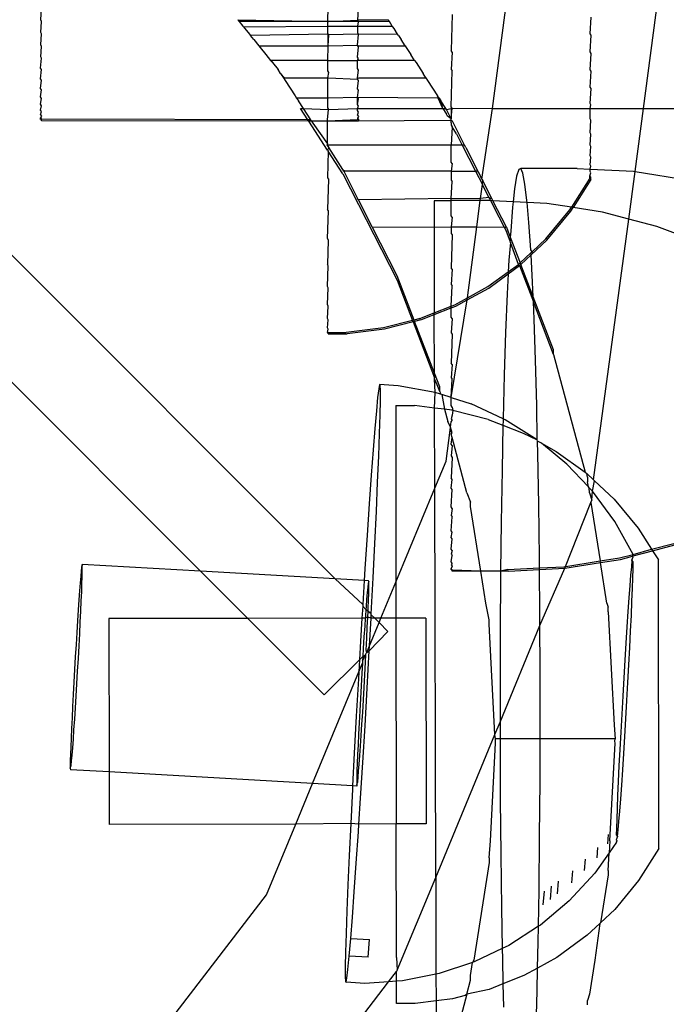
# Model space of a CAD drawing. Units: millimetres. Extents: x -6302 to 6754, y -5874 to 6205.
# Drawn here: x -2164 to -2143, y -624 to -591 of the extents above; entities that cross this region are included whole.
import ezdxf

# ---------------------------------------------------------------- set-up
doc = ezdxf.new("R2010")
doc.units = ezdxf.units.MM

msp = doc.modelspace()

# ---------------------------------------------------------------- linework, layer by layer
for p, q in [((-2177.469, -590.421), (-2158.268, -609.623)), ((-2153.77, -609.879), (-2173.227, -590.421)), ((-2148.522, -594.183), (-2148.027, -590.421)), ((-2143.479, -594.183), (-2142.984, -590.421)), ((-2154.021, -591.221), (-2153.99, -590.474)), ((-2163.603, -591.228), (-2163.573, -590.853)), ((-2153.021, -591.242), (-2152.991, -590.867)), ((-2149.87, -591.048), (-2149.899, -592.253)), ((-2163.573, -591.276), (-2163.603, -591.228)), ((-2163.603, -591.649), (-2163.573, -591.276)), ((-2157.026, -591.221), (-2156.978, -591.28)), ((-2157.026, -591.221), (-2154.021, -591.28)), ((-2156.978, -591.28), (-2156.86, -591.432)), ((-2154.021, -591.28), (-2156.978, -591.28)), ((-2156.86, -591.432), (-2156.835, -591.457)), ((-2156.835, -591.457), (-2154.021, -591.432)), ((-2156.835, -591.457), (-2156.786, -591.517)), ((-2154.021, -591.28), (-2154.021, -591.221)), ((-2154.021, -591.432), (-2154.021, -591.28)), ((-2154.021, -591.28), (-2153.991, -591.28)), ((-2154.021, -591.679), (-2154.021, -591.432)), ((-2154.021, -591.432), (-2153.021, -591.432)), ((-2153.991, -591.28), (-2153.021, -591.242)), ((-2153.021, -591.28), (-2153.991, -591.28)), ((-2153.021, -591.242), (-2152.991, -591.221)), ((-2152.991, -591.29), (-2153.021, -591.242)), ((-2152.991, -591.29), (-2153.021, -591.28)), ((-2153.021, -591.432), (-2152.991, -591.29)), ((-2153.021, -591.663), (-2153.021, -591.432)), ((-2153.021, -591.432), (-2151.866, -591.432)), ((-2152.991, -591.221), (-2151.999, -591.221)), ((-2151.961, -591.28), (-2152.991, -591.29)), ((-2151.961, -591.28), (-2151.999, -591.221)), ((-2151.866, -591.432), (-2151.961, -591.28)), ((-2151.846, -591.457), (-2151.866, -591.432)), ((-2151.807, -591.517), (-2151.846, -591.457)), ((-2145.258, -591.691), (-2145.228, -591.134)), ((-2163.604, -592.063), (-2163.574, -591.697)), ((-2163.574, -591.697), (-2163.603, -591.649)), ((-2156.786, -591.517), (-2156.637, -591.708)), ((-2156.637, -591.708), (-2156.599, -591.748)), ((-2154.021, -591.708), (-2156.599, -591.748)), ((-2156.49, -591.882), (-2156.599, -591.748)), ((-2154.021, -591.708), (-2154.022, -592.093)), ((-2153.992, -591.727), (-2154.022, -592.093)), ((-2153.992, -591.727), (-2154.021, -591.679)), ((-2154.021, -591.679), (-2154.021, -591.708)), ((-2153.992, -591.727), (-2154.021, -591.708)), ((-2153.021, -591.708), (-2153.992, -591.727)), ((-2153.022, -592.076), (-2152.992, -591.711)), ((-2152.992, -591.711), (-2153.021, -591.663)), ((-2152.992, -591.711), (-2153.021, -591.708)), ((-2151.687, -591.708), (-2152.992, -591.711)), ((-2151.687, -591.708), (-2151.807, -591.517)), ((-2151.658, -591.748), (-2151.687, -591.708)), ((-2151.658, -591.748), (-2151.57, -591.882)), ((-2145.259, -592.296), (-2145.229, -591.739)), ((-2145.229, -591.739), (-2145.258, -591.691)), ((-2163.574, -592.111), (-2163.604, -592.063)), ((-2163.604, -592.462), (-2163.574, -592.111)), ((-2156.49, -591.882), (-2156.325, -592.093)), ((-2156.325, -592.093), (-2156.275, -592.148)), ((-2156.325, -592.093), (-2154.022, -592.093)), ((-2154.022, -592.093), (-2154.023, -592.581)), ((-2154.022, -592.093), (-2153.992, -592.093)), ((-2153.992, -592.093), (-2153.022, -592.076)), ((-2152.992, -592.124), (-2153.022, -592.076)), ((-2153.022, -592.076), (-2152.992, -592.093)), ((-2152.992, -592.093), (-2151.438, -592.093)), ((-2151.438, -592.093), (-2151.57, -591.882)), ((-2151.438, -592.093), (-2151.398, -592.148)), ((-2156.275, -592.148), (-2156.084, -592.384)), ((-2156.084, -592.384), (-2155.929, -592.581)), ((-2153.022, -592.475), (-2152.992, -592.124)), ((-2151.398, -592.148), (-2151.245, -592.384)), ((-2151.121, -592.581), (-2151.245, -592.384)), ((-2149.869, -592.301), (-2149.899, -592.253)), ((-2149.869, -592.301), (-2149.899, -592.88)), ((-2145.26, -592.891), (-2145.23, -592.344)), ((-2145.23, -592.344), (-2145.259, -592.296)), ((-2163.605, -592.84), (-2163.575, -592.509)), ((-2163.575, -592.509), (-2163.604, -592.462)), ((-2155.892, -592.581), (-2155.929, -592.581)), ((-2155.929, -592.581), (-2155.868, -592.65)), ((-2154.023, -592.581), (-2155.892, -592.581)), ((-2155.868, -592.65), (-2155.892, -592.581)), ((-2155.868, -592.65), (-2155.679, -592.884)), ((-2154.023, -592.581), (-2154.023, -592.933)), ((-2154.023, -592.581), (-2153.023, -592.581)), ((-2153.023, -592.581), (-2152.993, -592.523)), ((-2153.023, -592.854), (-2153.023, -592.581)), ((-2151.121, -592.581), (-2153.023, -592.581)), ((-2152.993, -592.523), (-2153.022, -592.475)), ((-2151.121, -592.581), (-2151.072, -592.65)), ((-2151.072, -592.65), (-2150.837, -593.013)), ((-2163.575, -592.888), (-2163.605, -592.84)), ((-2163.605, -593.192), (-2163.575, -592.888)), ((-2155.595, -593.013), (-2155.679, -592.884)), ((-2155.464, -593.166), (-2155.595, -593.013)), ((-2155.595, -593.013), (-2155.501, -593.166)), ((-2154.023, -592.933), (-2153.994, -592.981)), ((-2153.994, -592.981), (-2154.023, -593.166)), ((-2152.993, -592.902), (-2153.023, -592.854)), ((-2153.023, -593.166), (-2152.993, -592.902)), ((-2150.743, -593.166), (-2150.837, -593.013)), ((-2149.899, -592.88), (-2149.87, -592.928)), ((-2149.899, -594.126), (-2149.87, -592.928)), ((-2145.261, -593.468), (-2145.23, -592.939)), ((-2145.23, -592.939), (-2145.26, -592.891)), ((-2163.606, -593.513), (-2163.576, -593.24)), ((-2163.576, -593.24), (-2163.605, -593.192)), ((-2155.501, -593.166), (-2155.464, -593.166)), ((-2155.501, -593.166), (-2155.443, -593.247)), ((-2155.464, -593.166), (-2154.023, -593.166)), ((-2155.443, -593.247), (-2155.111, -593.758)), ((-2154.023, -593.166), (-2154.024, -593.838)), ((-2154.023, -593.166), (-2153.994, -593.166)), ((-2153.994, -593.166), (-2153.023, -593.206)), ((-2153.024, -593.527), (-2152.994, -593.254)), ((-2153.023, -593.206), (-2153.023, -593.166)), ((-2153.023, -593.206), (-2152.994, -593.166)), ((-2152.994, -593.254), (-2153.023, -593.206)), ((-2152.994, -593.166), (-2150.743, -593.166)), ((-2150.743, -593.166), (-2150.686, -593.247)), ((-2150.686, -593.247), (-2150.354, -593.758)), ((-2163.576, -593.561), (-2163.606, -593.513)), ((-2163.606, -593.798), (-2163.576, -593.561)), ((-2152.994, -593.575), (-2153.024, -593.527)), ((-2153.024, -593.812), (-2152.994, -593.575)), ((-2145.231, -593.516), (-2145.261, -593.468)), ((-2145.261, -594.016), (-2145.231, -593.516)), ((-2163.576, -593.846), (-2163.606, -593.798)), ((-2163.606, -594.042), (-2163.576, -593.846)), ((-2163.577, -594.09), (-2163.606, -594.042)), ((-2155.111, -593.758), (-2155.068, -593.838)), ((-2154.024, -593.838), (-2155.068, -593.838)), ((-2155.068, -593.838), (-2155.001, -593.927)), ((-2154.835, -594.183), (-2155.001, -593.927)), ((-2154.024, -593.838), (-2154.025, -594.166)), ((-2153.995, -593.838), (-2154.024, -593.838)), ((-2153.024, -593.812), (-2153.995, -593.838)), ((-2152.995, -593.86), (-2153.024, -593.812)), ((-2150.339, -593.838), (-2153.024, -593.812)), ((-2153.024, -594.056), (-2153.024, -593.812)), ((-2153.024, -594.056), (-2152.995, -593.86)), ((-2152.995, -594.104), (-2153.024, -594.056)), ((-2150.302, -593.838), (-2150.354, -593.758)), ((-2150.302, -593.838), (-2150.339, -593.838)), ((-2150.176, -594.183), (-2150.339, -593.838)), ((-2150.302, -593.838), (-2150.245, -593.927)), ((-2150.079, -594.183), (-2150.245, -593.927)), ((-2150.176, -594.183), (-2150.245, -593.927)), ((-2145.262, -594.183), (-2145.232, -594.064)), ((-2145.232, -594.064), (-2145.261, -594.016)), ((-2163.607, -594.242), (-2163.577, -594.09)), ((-2163.577, -594.29), (-2163.607, -594.242)), ((-2163.607, -594.392), (-2163.577, -594.29)), ((-2163.607, -594.392), (-2163.577, -594.44)), ((-2154.933, -594.183), (-2154.835, -594.183)), ((-2154.688, -594.56), (-2154.933, -594.183)), ((-2154.835, -594.183), (-2153.995, -594.214)), ((-2154.59, -594.56), (-2154.835, -594.183)), ((-2154.025, -594.166), (-2153.995, -594.214)), ((-2154.025, -594.561), (-2153.995, -594.214)), ((-2153.995, -594.214), (-2153.025, -594.183)), ((-2153.025, -594.183), (-2152.995, -594.104)), ((-2153.025, -594.256), (-2153.025, -594.183)), ((-2153.025, -594.183), (-2150.176, -594.183)), ((-2152.995, -594.304), (-2153.025, -594.256)), ((-2153.025, -594.408), (-2152.995, -594.304)), ((-2153.025, -594.408), (-2152.996, -594.456)), ((-2150.176, -594.183), (-2150.053, -594.373)), ((-2150.176, -594.183), (-2150.079, -594.183)), ((-2150.053, -594.223), (-2150.079, -594.183)), ((-2150.053, -594.223), (-2149.899, -594.183)), ((-2149.899, -594.526), (-2150.053, -594.223)), ((-2150.018, -594.441), (-2150.053, -594.373)), ((-2149.869, -594.173), (-2149.899, -594.126)), ((-2149.899, -594.126), (-2149.899, -594.183)), ((-2149.899, -594.526), (-2149.869, -594.173)), ((-2149.899, -594.183), (-2149.869, -594.173)), ((-2149.899, -594.183), (-2149.899, -594.526)), ((-2149.869, -594.173), (-2148.522, -594.183)), ((-2148.873, -596.538), (-2148.522, -594.183)), ((-2148.522, -594.183), (-2145.262, -594.183)), ((-2145.262, -594.528), (-2145.262, -594.183)), ((-2145.262, -594.183), (-2143.479, -594.183)), ((-2143.756, -596.29), (-2143.479, -594.183)), ((-2143.479, -594.183), (-2130.226, -594.183)), ((-2163.577, -594.44), (-2163.607, -594.497)), ((-2163.607, -594.548), (-2163.607, -594.497)), ((-2163.607, -594.497), (-2163.577, -594.545)), ((-2163.577, -594.545), (-2163.607, -594.548)), ((-2163.577, -594.596), (-2163.577, -594.545)), ((-2154.688, -594.56), (-2163.577, -594.545)), ((-2154.657, -594.608), (-2163.577, -594.596)), ((-2154.657, -594.608), (-2154.688, -594.56)), ((-2154.59, -594.56), (-2154.688, -594.56)), ((-2154.561, -594.605), (-2154.657, -594.608)), ((-2154.026, -595.578), (-2154.657, -594.608)), ((-2154.561, -594.605), (-2154.59, -594.56)), ((-2154.025, -594.603), (-2154.561, -594.605)), ((-2154.561, -594.605), (-2154.513, -594.679)), ((-2154.513, -594.679), (-2154.026, -595.361)), ((-2154.026, -595.361), (-2154.025, -594.603)), ((-2154.025, -594.603), (-2154.025, -594.561)), ((-2153.025, -594.562), (-2154.025, -594.603)), ((-2152.996, -594.61), (-2154.025, -594.603)), ((-2152.996, -594.456), (-2153.025, -594.509)), ((-2153.025, -594.509), (-2153.025, -594.562)), ((-2153.025, -594.509), (-2152.996, -594.557)), ((-2152.996, -594.557), (-2152.996, -594.61)), ((-2149.943, -594.588), (-2152.996, -594.61)), ((-2149.899, -594.526), (-2150.018, -594.441)), ((-2149.903, -594.588), (-2149.943, -594.588)), ((-2149.903, -594.588), (-2149.899, -594.526)), ((-2149.858, -594.605), (-2149.903, -594.588)), ((-2149.903, -594.668), (-2149.903, -594.588)), ((-2149.903, -594.668), (-2149.899, -594.745)), ((-2149.45, -595.406), (-2149.858, -594.605)), ((-2145.263, -594.995), (-2145.233, -594.576)), ((-2145.233, -594.576), (-2145.262, -594.528)), ((-2149.899, -594.745), (-2149.87, -594.793)), ((-2149.87, -594.793), (-2149.899, -595.406)), ((-2149.719, -595.029), (-2149.87, -594.793)), ((-2149.719, -595.029), (-2149.528, -595.404)), ((-2145.233, -595.043), (-2145.263, -594.995)), ((-2145.263, -595.41), (-2145.233, -595.043)), ((-2154.026, -595.361), (-2154.049, -595.406)), ((-2154.012, -595.406), (-2154.026, -595.361)), ((-2154.012, -595.406), (-2154.049, -595.406)), ((-2154.049, -595.406), (-2154.026, -595.429)), ((-2154.01, -595.604), (-2154.028, -596.497)), ((-2154.026, -595.429), (-2153.986, -595.491)), ((-2153.986, -595.491), (-2154.026, -595.578)), ((-2154.026, -595.578), (-2154.01, -595.604)), ((-2149.899, -595.406), (-2154.012, -595.406)), ((-2154.012, -595.406), (-2154.012, -595.451)), ((-2154.012, -595.451), (-2153.986, -595.491)), ((-2153.512, -596.37), (-2154.01, -595.604)), ((-2153.512, -596.22), (-2153.986, -595.491)), ((-2149.899, -595.971), (-2149.899, -595.406)), ((-2149.87, -595.406), (-2149.899, -595.406)), ((-2149.528, -595.404), (-2149.87, -595.406)), ((-2149.45, -595.406), (-2149.528, -595.404)), ((-2149.528, -595.404), (-2149.082, -596.278)), ((-2149.407, -595.491), (-2149.45, -595.406)), ((-2149.407, -595.491), (-2149.005, -596.278)), ((-2145.264, -595.767), (-2145.234, -595.458)), ((-2145.234, -595.458), (-2145.263, -595.41)), ((-2149.869, -596.019), (-2149.899, -595.971)), ((-2149.869, -596.019), (-2149.899, -596.278)), ((-2145.234, -595.814), (-2145.264, -595.767)), ((-2145.264, -596.059), (-2145.234, -595.814)), ((-2153.488, -596.278), (-2153.512, -596.22)), ((-2153.512, -596.22), (-2153.453, -596.278)), ((-2153.512, -596.37), (-2151.706, -599.914)), ((-2153.453, -596.278), (-2153.488, -596.278)), ((-2153.488, -596.278), (-2153.447, -596.347)), ((-2149.899, -596.278), (-2153.453, -596.278)), ((-2153.447, -596.347), (-2153.35, -596.538)), ((-2149.899, -596.278), (-2149.899, -596.577)), ((-2149.899, -596.278), (-2149.082, -596.278)), ((-2149.005, -596.278), (-2149.082, -596.278)), ((-2149.082, -596.278), (-2148.856, -596.722)), ((-2148.97, -596.347), (-2149.005, -596.278)), ((-2148.873, -596.538), (-2148.97, -596.347)), ((-2147.645, -596.216), (-2147.714, -596.445)), ((-2147.574, -596.183), (-2147.645, -596.216)), ((-2145.69, -596.183), (-2147.574, -596.183)), ((-2147.504, -596.346), (-2147.574, -596.183)), ((-2147.435, -596.705), (-2147.504, -596.346)), ((-2145.69, -596.183), (-2145.264, -596.205)), ((-2145.265, -596.432), (-2145.235, -596.33)), ((-2145.235, -596.106), (-2145.264, -596.059)), ((-2145.264, -596.205), (-2145.235, -596.106)), ((-2145.264, -596.282), (-2145.264, -596.205)), ((-2145.264, -596.205), (-2143.814, -596.281)), ((-2145.235, -596.33), (-2145.264, -596.282)), ((-2143.965, -597.875), (-2143.756, -596.29)), ((-2143.814, -596.281), (-2143.756, -596.29)), ((-2143.756, -596.29), (-2141.959, -596.575)), ((-2153.998, -596.545), (-2154.029, -597.557)), ((-2154.028, -596.497), (-2153.998, -596.545)), ((-2153.35, -596.538), (-2153.023, -597.193)), ((-2149.899, -596.577), (-2149.87, -596.625)), ((-2149.899, -597.193), (-2149.87, -596.625)), ((-2148.873, -596.538), (-2148.84, -596.602)), ((-2148.856, -596.722), (-2148.84, -596.602)), ((-2148.539, -597.193), (-2148.84, -596.602)), ((-2147.714, -596.445), (-2147.783, -596.868)), ((-2147.368, -597.254), (-2147.435, -596.705)), ((-2145.265, -596.508), (-2145.883, -597.48)), ((-2145.235, -596.556), (-2145.828, -597.488)), ((-2145.265, -596.508), (-2145.265, -596.432)), ((-2145.235, -596.48), (-2145.265, -596.432)), ((-2145.235, -596.556), (-2145.235, -596.48)), ((-2148.918, -597.193), (-2148.856, -596.722)), ((-2148.637, -597.153), (-2148.856, -596.722)), ((-2147.783, -596.868), (-2147.829, -597.295)), ((-2152.995, -597.235), (-2153.023, -597.193)), ((-2149.899, -597.193), (-2152.995, -597.235)), ((-2152.535, -598.137), (-2152.995, -597.235)), ((-2149.899, -597.261), (-2150.471, -597.262)), ((-2150.471, -597.262), (-2150.469, -598.141)), ((-2149.899, -597.261), (-2149.899, -597.193)), ((-2149.899, -597.193), (-2148.918, -597.193)), ((-2148.927, -597.258), (-2149.899, -597.261)), ((-2149.899, -597.768), (-2149.899, -597.261)), ((-2149.043, -598.139), (-2148.927, -597.258)), ((-2148.927, -597.258), (-2148.918, -597.193)), ((-2148.585, -597.257), (-2148.927, -597.258)), ((-2148.637, -597.153), (-2148.918, -597.193)), ((-2148.637, -597.153), (-2148.616, -597.193)), ((-2148.616, -597.193), (-2148.585, -597.257)), ((-2148.539, -597.193), (-2148.616, -597.193)), ((-2148.585, -597.257), (-2148.305, -597.803)), ((-2148.505, -597.261), (-2148.585, -597.257)), ((-2148.518, -597.235), (-2148.539, -597.193)), ((-2148.505, -597.261), (-2148.518, -597.235)), ((-2147.829, -597.295), (-2148.505, -597.261)), ((-2148.057, -598.14), (-2148.505, -597.261)), ((-2147.829, -597.295), (-2147.849, -597.48)), ((-2147.362, -597.318), (-2147.829, -597.295)), ((-2147.362, -597.318), (-2147.368, -597.254)), ((-2146.708, -597.351), (-2147.362, -597.318)), ((-2147.303, -597.989), (-2147.362, -597.318)), ((-2145.883, -597.48), (-2146.708, -597.351)), ((-2154.03, -598.525), (-2154, -597.605)), ((-2154, -597.605), (-2154.029, -597.557)), ((-2147.849, -597.48), (-2147.913, -598.274)), ((-2146.741, -598.534), (-2145.939, -597.568)), ((-2146.711, -598.582), (-2145.909, -597.616)), ((-2145.939, -597.568), (-2145.883, -597.48)), ((-2145.909, -597.616), (-2145.828, -597.488)), ((-2145.828, -597.488), (-2145.883, -597.48)), ((-2144.851, -597.641), (-2145.828, -597.488)), ((-2143.965, -597.875), (-2144.851, -597.641)), ((-2149.869, -597.816), (-2149.899, -597.768)), ((-2149.869, -597.816), (-2149.899, -598.139)), ((-2148.305, -597.803), (-2148.134, -598.14)), ((-2147.242, -598.9), (-2147.303, -597.989)), ((-2145.145, -606.578), (-2143.965, -597.875)), ((-2143.034, -598.123), (-2143.965, -597.875)), ((-2152.535, -598.137), (-2150.469, -598.141)), ((-2151.706, -599.764), (-2152.535, -598.137)), ((-2150.469, -598.141), (-2149.899, -598.139)), ((-2150.469, -598.141), (-2150.462, -601.004)), ((-2149.899, -598.139), (-2149.899, -598.354)), ((-2149.899, -598.139), (-2149.043, -598.139)), ((-2149.899, -598.354), (-2149.87, -598.402)), ((-2149.354, -600.502), (-2149.043, -598.139)), ((-2149.043, -598.139), (-2148.134, -598.14)), ((-2148.134, -598.14), (-2148.057, -598.29)), ((-2148.134, -598.14), (-2148.057, -598.14)), ((-2148.057, -598.14), (-2147.926, -598.482)), ((-2147.934, -598.611), (-2148.057, -598.29)), ((-2147.913, -598.274), (-2147.926, -598.482)), ((-2141.277, -598.792), (-2143.034, -598.123)), ((-2154.001, -598.573), (-2154.031, -599.385)), ((-2154.03, -598.525), (-2154.001, -598.573)), ((-2149.87, -598.402), (-2149.899, -599.499)), ((-2147.917, -598.655), (-2147.973, -599.243)), ((-2147.926, -598.482), (-2147.934, -598.611)), ((-2147.917, -598.655), (-2147.934, -598.611)), ((-2147.926, -598.482), (-2147.598, -599.337)), ((-2147.657, -599.393), (-2147.917, -598.655)), ((-2146.711, -598.582), (-2147.233, -599.071)), ((-2147.199, -598.964), (-2146.741, -598.534)), ((-2147.598, -599.337), (-2147.236, -598.999)), ((-2147.199, -598.964), (-2147.242, -598.9)), ((-2147.236, -598.999), (-2147.199, -598.964)), ((-2147.233, -599.071), (-2147.236, -598.999)), ((-2147.973, -599.243), (-2147.993, -599.636)), ((-2147.657, -599.393), (-2147.598, -599.337)), ((-2147.598, -599.337), (-2147.577, -599.39)), ((-2147.577, -599.39), (-2147.399, -599.226)), ((-2147.399, -599.226), (-2147.233, -599.071)), ((-2147.184, -599.978), (-2147.233, -599.071)), ((-2154.032, -600.123), (-2154.002, -599.433)), ((-2154.002, -599.433), (-2154.031, -599.385)), ((-2149.869, -599.547), (-2149.899, -599.499)), ((-2149.869, -599.547), (-2149.899, -600.058)), ((-2148.674, -600.13), (-2147.993, -599.636)), ((-2147.996, -599.704), (-2147.62, -599.429)), ((-2147.993, -599.636), (-2147.996, -599.704)), ((-2147.993, -599.636), (-2147.657, -599.393)), ((-2147.657, -599.393), (-2147.62, -599.429)), ((-2147.62, -599.429), (-2147.577, -599.39)), ((-2147.62, -599.429), (-2147.156, -600.638)), ((-2147.163, -600.469), (-2147.577, -599.39)), ((-2151.138, -601.244), (-2151.706, -599.764)), ((-2151.706, -599.914), (-2151.191, -601.257)), ((-2148.645, -600.178), (-2147.996, -599.704)), ((-2147.996, -599.704), (-2148.03, -600.374)), ((-2147.163, -600.469), (-2147.184, -599.978)), ((-2154.033, -600.728), (-2154.003, -600.171)), ((-2154.003, -600.171), (-2154.032, -600.123)), ((-2149.899, -600.058), (-2149.87, -600.106)), ((-2149.899, -600.782), (-2149.87, -600.106)), ((-2149.363, -600.571), (-2148.645, -600.178)), ((-2149.354, -600.502), (-2148.674, -600.13)), ((-2149.899, -603.832), (-2149.363, -600.571)), ((-2149.775, -600.733), (-2149.354, -600.502)), ((-2149.746, -600.781), (-2149.363, -600.571)), ((-2149.363, -600.571), (-2149.354, -600.502)), ((-2148.03, -600.374), (-2148.081, -601.656)), ((-2146.482, -602.243), (-2147.163, -600.469)), ((-2147.156, -600.638), (-2147.163, -600.469)), ((-2147.131, -601.211), (-2147.156, -600.638)), ((-2146.482, -602.393), (-2147.156, -600.638)), ((-2154.034, -601.19), (-2154.004, -600.776)), ((-2154.004, -600.776), (-2154.033, -600.728)), ((-2150.462, -601.004), (-2149.899, -600.782)), ((-2150.462, -601.063), (-2149.899, -600.841)), ((-2149.899, -600.782), (-2149.775, -600.733)), ((-2149.899, -600.841), (-2149.746, -600.781)), ((-2149.899, -600.841), (-2149.899, -600.782)), ((-2149.899, -601.143), (-2149.899, -600.841)), ((-2154.004, -601.238), (-2154.034, -601.19)), ((-2154.034, -601.502), (-2154.004, -601.238)), ((-2151.191, -601.257), (-2152.16, -601.505)), ((-2151.172, -601.306), (-2152.131, -601.553)), ((-2151.138, -601.244), (-2151.191, -601.257)), ((-2151.172, -601.306), (-2151.191, -601.257)), ((-2151.119, -601.294), (-2151.172, -601.306)), ((-2151.172, -601.306), (-2150.456, -603.171)), ((-2150.944, -601.194), (-2151.138, -601.244)), ((-2151.119, -601.294), (-2151.138, -601.244)), ((-2150.914, -601.242), (-2151.119, -601.294)), ((-2150.457, -603.02), (-2151.119, -601.294)), ((-2150.944, -601.194), (-2150.462, -601.004)), ((-2150.914, -601.242), (-2150.462, -601.063)), ((-2150.462, -601.063), (-2150.462, -601.004)), ((-2150.457, -603.02), (-2150.462, -601.063)), ((-2149.869, -601.191), (-2149.899, -601.143)), ((-2149.869, -601.191), (-2149.899, -601.669)), ((-2147.083, -602.586), (-2147.131, -601.211)), ((-2154.005, -601.55), (-2154.034, -601.502)), ((-2154.034, -601.66), (-2154.005, -601.55)), ((-2152.16, -601.505), (-2153.407, -601.661)), ((-2152.131, -601.553), (-2153.377, -601.708)), ((-2154.005, -601.708), (-2154.034, -601.66)), ((-2154.034, -601.66), (-2153.407, -601.661)), ((-2154.005, -601.708), (-2153.377, -601.708)), ((-2149.899, -601.669), (-2149.87, -601.717)), ((-2149.87, -601.717), (-2149.899, -602.683)), ((-2148.081, -601.656), (-2148.127, -603.075)), ((-2146.482, -602.393), (-2146.482, -602.243)), ((-2147.041, -604.087), (-2147.083, -602.586)), ((-2146.482, -602.393), (-2145.429, -606.325)), ((-2149.869, -602.731), (-2149.899, -602.683)), ((-2149.869, -602.731), (-2149.899, -603.17)), ((-2150.456, -603.171), (-2150.457, -603.02)), ((-2150.281, -603.478), (-2150.457, -603.02)), ((-2150.456, -603.204), (-2150.456, -603.171)), ((-2150.43, -603.663), (-2150.456, -603.204)), ((-2150.366, -603.405), (-2150.456, -603.204)), ((-2149.899, -603.17), (-2149.87, -603.218)), ((-2149.899, -603.832), (-2149.87, -603.218)), ((-2148.127, -603.075), (-2148.165, -604.539)), ((-2152.319, -603.537), (-2152.354, -603.829)), ((-2152.292, -603.4), (-2152.319, -603.537)), ((-2152.273, -603.42), (-2152.292, -603.4)), ((-2151.665, -603.435), (-2152.292, -603.4)), ((-2152.264, -603.597), (-2152.273, -603.42)), ((-2152.264, -603.928), (-2152.264, -603.597)), ((-2150.43, -603.663), (-2151.665, -603.435)), ((-2150.281, -603.628), (-2150.366, -603.405)), ((-2150.281, -603.628), (-2150.281, -603.478)), ((-2152.354, -603.829), (-2152.398, -604.272)), ((-2152.273, -604.408), (-2152.264, -603.928)), ((-2150.454, -604.18), (-2150.43, -603.663)), ((-2150.257, -603.718), (-2150.43, -603.663)), ((-2150.281, -603.628), (-2150.257, -603.718)), ((-2150.213, -603.732), (-2150.257, -603.718)), ((-2150.213, -603.732), (-2150.122, -604.221)), ((-2149.899, -603.832), (-2150.213, -603.732)), ((-2149.899, -604.101), (-2149.899, -603.832)), ((-2149.899, -603.832), (-2149.233, -604.044)), ((-2152.398, -604.272), (-2152.448, -604.858)), ((-2151.752, -604.097), (-2151.124, -604.096)), ((-2151.752, -604.097), (-2151.744, -609.989)), ((-2150.454, -604.18), (-2151.124, -604.096)), ((-2150.122, -604.221), (-2150.454, -604.18)), ((-2150.447, -606.859), (-2150.454, -604.18)), ((-2150.122, -604.221), (-2150.013, -604.629)), ((-2149.878, -604.252), (-2150.122, -604.221)), ((-2149.869, -604.149), (-2149.899, -604.101)), ((-2149.849, -604.259), (-2149.878, -604.252)), ((-2149.849, -604.259), (-2149.87, -604.421)), ((-2149.869, -604.149), (-2149.849, -604.259)), ((-2148.661, -604.563), (-2149.849, -604.259)), ((-2148.165, -604.539), (-2149.233, -604.044)), ((-2147.029, -605.239), (-2147.041, -604.087)), ((-2152.291, -605.029), (-2152.273, -604.408)), ((-2149.87, -604.421), (-2149.899, -604.545)), ((-2149.899, -604.545), (-2149.87, -604.593)), ((-2149.899, -604.645), (-2149.87, -604.593)), ((-2148.661, -604.563), (-2148.17, -604.756)), ((-2148.165, -604.539), (-2148.167, -604.615)), ((-2148.093, -604.572), (-2148.165, -604.539)), ((-2147.029, -605.239), (-2148.093, -604.572)), ((-2152.448, -604.858), (-2152.505, -605.579)), ((-2150.071, -605.951), (-2149.935, -604.918)), ((-2149.922, -604.817), (-2150.013, -604.629)), ((-2149.935, -604.918), (-2149.922, -604.817)), ((-2149.87, -605.012), (-2149.935, -604.918)), ((-2149.922, -604.817), (-2149.899, -604.645)), ((-2149.87, -605.012), (-2149.922, -604.817)), ((-2148.17, -604.756), (-2148.201, -606.259)), ((-2148.167, -604.615), (-2148.17, -604.756)), ((-2148.17, -604.756), (-2147.493, -605.023)), ((-2152.319, -605.783), (-2152.291, -605.029)), ((-2149.899, -605.052), (-2149.87, -605.012)), ((-2149.87, -605.162), (-2149.899, -605.052)), ((-2149.899, -605.383), (-2149.87, -605.162)), ((-2149.376, -607.005), (-2149.87, -605.162)), ((-2147.493, -605.023), (-2147.029, -605.239)), ((-2147.014, -605.286), (-2147.029, -605.239)), ((-2152.505, -605.579), (-2152.568, -606.423)), ((-2149.869, -605.431), (-2149.899, -605.383)), ((-2149.869, -605.431), (-2149.899, -605.778)), ((-2146.887, -605.355), (-2147.014, -605.286)), ((-2147.005, -605.698), (-2147.014, -605.286)), ((-2146.042, -606.05), (-2146.887, -605.355)), ((-2146.887, -605.355), (-2146.392, -605.627)), ((-2152.354, -606.655), (-2152.319, -605.783)), ((-2149.899, -605.778), (-2149.87, -605.826)), ((-2149.87, -605.826), (-2149.899, -606.515)), ((-2146.975, -607.402), (-2147.005, -605.698)), ((-2146.392, -605.627), (-2145.429, -606.325)), ((-2150.447, -606.859), (-2150.071, -605.951)), ((-2145.317, -606.812), (-2146.042, -606.05)), ((-2152.568, -606.423), (-2152.635, -607.376)), ((-2149.869, -606.563), (-2149.899, -606.515)), ((-2149.899, -606.856), (-2149.869, -606.563)), ((-2148.201, -606.259), (-2148.229, -607.989)), ((-2145.429, -606.325), (-2145.375, -606.364)), ((-2145.375, -606.364), (-2145.145, -606.578)), ((-2145.344, -606.489), (-2145.375, -606.364)), ((-2145.344, -606.489), (-2145.344, -606.639)), ((-2152.397, -607.634), (-2152.354, -606.655)), ((-2151.744, -609.989), (-2150.447, -606.859)), ((-2150.415, -619.847), (-2150.447, -606.859)), ((-2149.87, -606.904), (-2149.899, -606.856)), ((-2145.317, -606.812), (-2145.344, -606.639)), ((-2145.288, -606.842), (-2145.317, -606.812)), ((-2145.177, -606.959), (-2145.288, -606.842)), ((-2145.286, -607.005), (-2145.288, -606.842)), ((-2145.177, -606.959), (-2145.115, -606.607)), ((-2145.145, -606.578), (-2145.115, -606.607)), ((-2144.458, -607.222), (-2145.115, -606.607)), ((-2149.899, -607.483), (-2149.87, -606.904)), ((-2149.376, -607.005), (-2149.252, -607.32)), ((-2145.286, -607.005), (-2145.2, -607.256)), ((-2145.2, -607.256), (-2145.177, -606.959)), ((-2144.434, -607.969), (-2145.177, -606.959)), ((-2144.458, -607.222), (-2143.656, -608.189)), ((-2152.635, -607.376), (-2152.705, -608.424)), ((-2149.869, -607.531), (-2149.899, -607.483)), ((-2149.869, -607.531), (-2149.899, -607.768)), ((-2149.252, -607.47), (-2149.252, -607.32)), ((-2148.911, -609.622), (-2149.252, -607.47)), ((-2146.952, -609.179), (-2146.975, -607.402)), ((-2146.107, -609.524), (-2145.234, -607.338)), ((-2145.234, -607.338), (-2145.2, -607.256)), ((-2145.234, -607.338), (-2144.925, -609.284)), ((-2152.448, -608.703), (-2152.397, -607.634)), ((-2149.899, -607.768), (-2149.87, -607.816)), ((-2149.899, -608.277), (-2149.87, -607.816)), ((-2148.229, -607.989), (-2148.248, -609.622)), ((-2143.824, -609.065), (-2144.434, -607.969)), ((-2143.656, -608.189), (-2143.207, -608.895)), ((-2152.705, -608.424), (-2152.777, -609.549)), ((-2149.869, -608.325), (-2149.899, -608.277)), ((-2149.899, -608.502), (-2149.869, -608.325)), ((-2149.87, -608.55), (-2149.899, -608.502)), ((-2152.505, -609.846), (-2152.448, -608.703)), ((-2149.899, -608.889), (-2149.87, -608.55)), ((-2143.207, -608.895), (-2142.464, -608.696)), ((-2143.177, -608.942), (-2142.435, -608.744)), ((-2149.869, -608.937), (-2149.899, -608.889)), ((-2149.869, -608.937), (-2149.899, -609.052)), ((-2149.899, -609.052), (-2149.87, -609.1)), ((-2149.899, -609.312), (-2149.87, -609.1)), ((-2146.949, -609.518), (-2146.952, -609.179)), ((-2144.925, -609.284), (-2144.28, -609.182)), ((-2144.28, -609.182), (-2143.824, -609.065)), ((-2144.25, -609.23), (-2143.846, -609.121)), ((-2143.863, -609.263), (-2143.819, -609.15)), ((-2143.824, -609.065), (-2143.846, -609.121)), ((-2143.846, -609.121), (-2143.821, -609.115)), ((-2143.819, -609.15), (-2143.846, -609.121)), ((-2143.824, -609.065), (-2143.207, -608.895)), ((-2143.821, -609.115), (-2143.177, -608.942)), ((-2143.207, -608.895), (-2143.177, -608.942)), ((-2143.177, -608.942), (-2142.982, -609.248)), ((-2162.239, -609.496), (-2162.252, -609.621)), ((-2162.216, -609.428), (-2162.239, -609.496)), ((-2162.216, -609.428), (-2162.221, -609.399)), ((-2158.268, -609.623), (-2162.221, -609.399)), ((-2162.214, -609.509), (-2162.216, -609.428)), ((-2162.215, -609.64), (-2162.214, -609.509)), ((-2149.87, -609.36), (-2149.899, -609.312)), ((-2149.87, -609.36), (-2149.899, -609.41)), ((-2149.899, -609.41), (-2149.87, -609.458)), ((-2149.87, -609.458), (-2149.899, -609.541)), ((-2148.013, -609.574), (-2146.949, -609.518)), ((-2146.949, -609.518), (-2146.136, -609.476)), ((-2146.949, -609.568), (-2146.949, -609.518)), ((-2146.949, -609.568), (-2146.107, -609.524)), ((-2146.934, -611.443), (-2146.107, -609.524)), ((-2146.136, -609.476), (-2144.925, -609.284)), ((-2146.107, -609.524), (-2144.917, -609.335)), ((-2144.917, -609.335), (-2144.925, -609.284)), ((-2144.917, -609.335), (-2144.25, -609.23)), ((-2144.703, -610.688), (-2144.917, -609.335)), ((-2143.884, -609.476), (-2143.908, -609.759)), ((-2143.863, -609.263), (-2143.884, -609.476)), ((-2143.819, -609.31), (-2143.863, -609.263)), ((-2143.824, -609.542), (-2143.819, -609.31)), ((-2142.969, -618.883), (-2142.982, -609.248)), ((-2162.268, -609.795), (-2162.286, -610.015)), ((-2162.252, -609.621), (-2162.268, -609.795)), ((-2162.226, -610.044), (-2162.219, -609.819)), ((-2162.219, -609.819), (-2162.215, -609.64)), ((-2158.268, -609.623), (-2156.688, -611.202)), ((-2153.77, -609.879), (-2158.268, -609.623)), ((-2152.777, -609.549), (-2152.801, -609.934)), ((-2152.567, -611.045), (-2152.505, -609.846)), ((-2149.899, -609.574), (-2149.899, -609.541)), ((-2149.87, -609.589), (-2149.899, -609.541)), ((-2149.87, -609.589), (-2149.899, -609.574)), ((-2149.87, -609.622), (-2149.87, -609.589)), ((-2148.911, -609.622), (-2149.87, -609.589)), ((-2148.911, -609.622), (-2149.87, -609.622)), ((-2148.742, -610.688), (-2148.911, -609.622)), ((-2148.248, -609.622), (-2148.911, -609.622)), ((-2148.25, -609.787), (-2148.263, -611.632)), ((-2148.248, -609.622), (-2148.25, -609.787)), ((-2148.013, -609.574), (-2148.248, -609.622)), ((-2147.984, -609.622), (-2148.248, -609.622)), ((-2147.984, -609.622), (-2146.949, -609.568)), ((-2146.936, -611.01), (-2146.949, -609.568)), ((-2143.908, -609.759), (-2143.936, -610.107)), ((-2143.846, -610.205), (-2143.833, -609.842)), ((-2143.833, -609.842), (-2143.824, -609.542)), ((-2162.286, -610.015), (-2162.307, -610.277)), ((-2162.236, -610.311), (-2162.226, -610.044)), ((-2152.801, -609.934), (-2153.77, -609.879)), ((-2152.851, -610.735), (-2153.77, -609.879)), ((-2152.801, -609.934), (-2152.851, -610.735)), ((-2152.655, -609.942), (-2152.801, -609.934)), ((-2152.687, -610.164), (-2152.703, -610.338)), ((-2152.674, -610.039), (-2152.687, -610.164)), ((-2152.65, -609.971), (-2152.674, -610.039)), ((-2152.65, -609.971), (-2152.655, -609.942)), ((-2152.654, -610.362), (-2152.65, -610.183)), ((-2152.649, -610.052), (-2152.65, -609.971)), ((-2152.65, -610.183), (-2152.649, -610.052)), ((-2152.244, -611.197), (-2151.744, -609.989)), ((-2151.744, -609.989), (-2151.743, -611.196)), ((-2143.936, -610.107), (-2143.966, -610.514)), ((-2162.307, -610.277), (-2162.328, -610.578)), ((-2162.249, -610.617), (-2162.236, -610.311)), ((-2152.703, -610.338), (-2152.721, -610.558)), ((-2152.661, -610.587), (-2152.654, -610.362)), ((-2143.966, -610.514), (-2143.998, -610.975)), ((-2143.863, -610.627), (-2143.846, -610.205)), ((-2162.328, -610.578), (-2162.351, -610.914)), ((-2162.264, -610.956), (-2162.249, -610.617)), ((-2152.854, -610.794), (-2152.879, -611.197)), ((-2152.851, -610.735), (-2152.854, -610.794)), ((-2152.747, -610.901), (-2152.854, -610.794)), ((-2152.741, -610.82), (-2152.747, -610.901)), ((-2152.721, -610.558), (-2152.741, -610.82)), ((-2152.671, -610.854), (-2152.661, -610.587)), ((-2148.629, -611.248), (-2148.742, -610.688)), ((-2144.703, -610.688), (-2144.657, -610.831)), ((-2144.657, -610.981), (-2144.657, -610.831)), ((-2143.884, -611.099), (-2143.863, -610.627)), ((-2162.351, -610.914), (-2162.375, -611.278)), ((-2162.282, -611.323), (-2162.264, -610.956)), ((-2152.763, -611.121), (-2152.768, -611.197)), ((-2152.684, -611.16), (-2152.768, -611.197)), ((-2152.747, -610.901), (-2152.763, -611.121)), ((-2152.676, -610.972), (-2152.747, -610.901)), ((-2152.699, -611.499), (-2152.684, -611.16)), ((-2152.684, -611.16), (-2152.676, -610.972)), ((-2152.575, -611.197), (-2152.684, -611.16)), ((-2152.676, -610.972), (-2152.671, -610.854)), ((-2152.567, -611.045), (-2152.676, -610.972)), ((-2152.575, -611.197), (-2152.569, -611.079)), ((-2152.569, -611.079), (-2152.567, -611.045)), ((-2152.451, -611.197), (-2152.569, -611.079)), ((-2146.934, -611.443), (-2146.936, -611.01)), ((-2144.657, -610.981), (-2144.458, -614.763)), ((-2143.998, -610.975), (-2144.032, -611.48)), ((-2143.908, -611.615), (-2143.884, -611.099)), ((-2162.375, -611.278), (-2162.4, -611.666)), ((-2162.302, -611.713), (-2162.282, -611.323)), ((-2156.688, -611.202), (-2161.324, -611.208)), ((-2161.324, -611.208), (-2161.318, -616.326)), ((-2152.879, -611.197), (-2156.688, -611.202)), ((-2156.688, -611.202), (-2154.135, -613.756)), ((-2152.879, -611.197), (-2152.924, -611.963)), ((-2152.768, -611.197), (-2152.879, -611.197)), ((-2152.786, -611.457), (-2152.81, -611.821)), ((-2152.768, -611.197), (-2152.786, -611.457)), ((-2152.717, -611.866), (-2152.699, -611.499)), ((-2152.625, -612.116), (-2152.575, -611.197)), ((-2152.625, -612.116), (-2152.305, -611.343)), ((-2152.451, -611.197), (-2152.575, -611.197)), ((-2152.305, -611.343), (-2152.451, -611.197)), ((-2152.244, -611.197), (-2152.451, -611.197)), ((-2152.305, -611.343), (-2152.244, -611.197)), ((-2152.014, -611.635), (-2152.305, -611.343)), ((-2151.743, -611.196), (-2152.244, -611.197)), ((-2150.743, -611.195), (-2151.743, -611.196)), ((-2151.743, -611.196), (-2151.734, -618.062)), ((-2150.743, -611.195), (-2150.734, -618.061)), ((-2148.629, -611.398), (-2148.629, -611.248)), ((-2148.437, -615.071), (-2148.629, -611.398)), ((-2148.268, -614.664), (-2146.934, -611.443)), ((-2146.928, -612.876), (-2146.934, -611.443)), ((-2144.032, -611.48), (-2144.067, -612.024)), ((-2162.4, -611.666), (-2162.425, -612.071)), ((-2162.323, -612.12), (-2162.302, -611.713)), ((-2152.81, -611.821), (-2152.835, -612.209)), ((-2152.634, -612.28), (-2152.014, -611.635)), ((-2148.263, -611.632), (-2148.269, -613.505)), ((-2143.936, -612.167), (-2143.908, -611.615)), ((-2162.425, -612.071), (-2162.449, -612.488)), ((-2162.346, -612.538), (-2162.323, -612.12)), ((-2152.924, -611.963), (-2152.96, -612.581)), ((-2152.736, -612.256), (-2152.717, -611.866)), ((-2152.717, -612.338), (-2152.625, -612.116)), ((-2152.634, -612.28), (-2152.625, -612.116)), ((-2144.067, -612.024), (-2144.103, -612.596)), ((-2152.96, -612.581), (-2152.851, -612.472)), ((-2152.86, -612.614), (-2152.744, -612.404)), ((-2152.851, -612.472), (-2152.86, -612.614)), ((-2152.835, -612.209), (-2152.851, -612.472)), ((-2152.851, -612.472), (-2152.744, -612.404)), ((-2152.758, -612.663), (-2152.744, -612.404)), ((-2152.744, -612.404), (-2152.742, -612.363)), ((-2152.742, -612.363), (-2152.717, -612.338)), ((-2152.717, -612.338), (-2152.736, -612.256)), ((-2152.717, -612.338), (-2152.634, -612.28)), ((-2152.704, -613.532), (-2152.634, -612.28)), ((-2143.966, -612.745), (-2143.936, -612.167)), ((-2162.449, -612.488), (-2162.474, -612.91)), ((-2162.37, -612.96), (-2162.346, -612.538)), ((-2154.135, -613.756), (-2152.96, -612.581)), ((-2152.96, -612.581), (-2152.984, -612.982)), ((-2152.984, -612.982), (-2152.864, -612.694)), ((-2152.864, -612.694), (-2152.884, -613.031)), ((-2152.86, -612.614), (-2152.864, -612.694)), ((-2152.781, -613.081), (-2152.758, -612.663)), ((-2144.103, -612.596), (-2144.138, -613.189)), ((-2143.998, -613.342), (-2143.966, -612.745)), ((-2162.474, -612.91), (-2162.497, -613.331)), ((-2162.394, -613.381), (-2162.37, -612.96)), ((-2154.528, -616.711), (-2152.984, -612.982)), ((-2152.984, -612.982), (-2152.997, -613.213)), ((-2152.884, -613.031), (-2152.908, -613.453)), ((-2152.804, -613.504), (-2152.781, -613.081)), ((-2146.926, -614.756), (-2146.928, -612.876)), ((-2162.497, -613.331), (-2162.519, -613.744)), ((-2162.419, -613.793), (-2162.394, -613.381)), ((-2152.997, -613.213), (-2153.067, -614.465)), ((-2152.908, -613.453), (-2152.932, -613.874)), ((-2144.138, -613.189), (-2144.173, -613.792)), ((-2144.032, -613.946), (-2143.998, -613.342)), ((-2162.519, -613.744), (-2162.54, -614.144)), ((-2162.444, -614.19), (-2162.419, -613.793)), ((-2152.829, -613.924), (-2152.804, -613.504)), ((-2152.776, -614.782), (-2152.704, -613.532)), ((-2148.269, -613.505), (-2148.268, -614.664)), ((-2144.173, -613.792), (-2144.207, -614.397)), ((-2152.932, -613.874), (-2152.954, -614.287)), ((-2152.854, -614.336), (-2152.829, -613.924)), ((-2144.067, -614.55), (-2144.032, -613.946)), ((-2162.54, -614.144), (-2162.558, -614.523)), ((-2162.468, -614.567), (-2162.444, -614.19)), ((-2152.954, -614.287), (-2152.974, -614.687)), ((-2152.879, -614.733), (-2152.854, -614.336)), ((-2144.207, -614.397), (-2144.239, -614.993)), ((-2162.558, -614.523), (-2162.575, -614.877)), ((-2162.492, -614.917), (-2162.468, -614.567)), ((-2153.067, -614.465), (-2153.134, -615.701)), ((-2152.974, -614.687), (-2152.993, -615.066)), ((-2152.903, -615.11), (-2152.879, -614.733)), ((-2152.85, -616.01), (-2152.776, -614.782)), ((-2148.437, -615.071), (-2148.268, -614.664)), ((-2148.268, -614.664), (-2148.268, -615.22)), ((-2146.928, -615.22), (-2146.926, -614.756)), ((-2144.458, -614.763), (-2144.427, -615.22)), ((-2144.102, -615.142), (-2144.067, -614.55)), ((-2162.575, -614.877), (-2162.589, -615.2)), ((-2162.514, -615.236), (-2162.492, -614.917)), ((-2152.993, -615.066), (-2153.01, -615.42)), ((-2152.926, -615.46), (-2152.903, -615.11)), ((-2150.415, -619.847), (-2148.437, -615.071)), ((-2148.421, -615.22), (-2148.437, -615.071)), ((-2144.239, -614.993), (-2144.269, -615.571)), ((-2162.589, -615.2), (-2162.6, -615.487)), ((-2162.535, -615.518), (-2162.514, -615.236)), ((-2153.01, -615.42), (-2153.024, -615.743)), ((-2148.592, -618.628), (-2148.421, -615.37)), ((-2148.425, -615.295), (-2148.421, -615.22)), ((-2148.421, -615.37), (-2148.425, -615.295)), ((-2148.268, -615.22), (-2148.421, -615.22)), ((-2148.268, -615.22), (-2148.268, -615.384)), ((-2146.928, -615.22), (-2148.268, -615.22)), ((-2148.268, -615.384), (-2148.259, -617.25)), ((-2146.932, -616.628), (-2146.928, -615.22)), ((-2144.427, -615.22), (-2146.928, -615.22)), ((-2144.597, -618.628), (-2144.427, -615.37)), ((-2144.431, -615.295), (-2144.427, -615.22)), ((-2144.427, -615.37), (-2144.431, -615.295)), ((-2144.138, -615.715), (-2144.102, -615.142)), ((-2162.609, -615.733), (-2162.615, -615.936)), ((-2162.6, -615.487), (-2162.609, -615.733)), ((-2162.571, -615.957), (-2162.554, -615.76)), ((-2162.554, -615.76), (-2162.535, -615.518)), ((-2153.134, -615.701), (-2153.19, -616.787)), ((-2153.024, -615.743), (-2153.035, -616.03)), ((-2152.949, -615.779), (-2152.926, -615.46)), ((-2144.269, -615.571), (-2144.297, -616.123)), ((-2144.173, -616.258), (-2144.138, -615.715)), ((-2162.615, -615.936), (-2162.617, -616.091)), ((-2162.617, -616.091), (-2162.617, -616.197)), ((-2162.586, -616.107), (-2162.571, -615.957)), ((-2153.035, -616.03), (-2153.044, -616.276)), ((-2152.989, -616.303), (-2152.97, -616.061)), ((-2152.97, -616.061), (-2152.949, -615.779)), ((-2152.924, -617.196), (-2152.85, -616.01)), ((-2162.617, -616.197), (-2162.586, -616.107)), ((-2162.617, -616.197), (-2162.614, -616.252)), ((-2161.318, -616.326), (-2162.614, -616.252)), ((-2154.528, -616.711), (-2161.318, -616.326)), ((-2161.318, -616.326), (-2161.315, -618.075)), ((-2153.044, -616.276), (-2153.049, -616.479)), ((-2153.006, -616.5), (-2152.989, -616.303)), ((-2144.297, -616.123), (-2144.321, -616.639)), ((-2144.207, -616.764), (-2144.173, -616.258)), ((-2155.09, -618.067), (-2154.528, -616.711)), ((-2153.19, -616.787), (-2154.528, -616.711)), ((-2153.049, -616.479), (-2153.052, -616.634)), ((-2153.052, -616.634), (-2153.052, -616.74)), ((-2153.052, -616.74), (-2153.021, -616.65)), ((-2153.052, -616.74), (-2153.048, -616.795)), ((-2153.021, -616.65), (-2153.006, -616.5)), ((-2146.946, -618.473), (-2146.932, -616.628)), ((-2144.321, -616.639), (-2144.342, -617.112)), ((-2153.196, -616.899), (-2153.253, -618.042)), ((-2153.19, -616.787), (-2153.196, -616.899)), ((-2153.048, -616.795), (-2153.19, -616.787)), ((-2144.239, -617.224), (-2144.207, -616.764)), ((-2152.98, -618.064), (-2152.924, -617.196)), ((-2148.259, -617.25), (-2148.243, -619.081)), ((-2144.342, -617.112), (-2144.359, -617.533)), ((-2144.269, -617.631), (-2144.239, -617.224)), ((-2144.359, -617.533), (-2144.372, -617.897)), ((-2144.297, -617.979), (-2144.269, -617.631)), ((-2155.09, -618.067), (-2161.315, -618.075)), ((-2156.065, -620.421), (-2155.09, -618.067)), ((-2153.253, -618.042), (-2155.09, -618.067)), ((-2153.253, -618.042), (-2153.303, -619.111)), ((-2152.98, -618.064), (-2153.253, -618.042)), ((-2152.996, -618.322), (-2152.98, -618.064)), ((-2151.734, -618.062), (-2152.98, -618.064)), ((-2150.734, -618.061), (-2151.734, -618.062)), ((-2151.728, -622.521), (-2151.734, -618.062)), ((-2144.372, -617.897), (-2144.381, -618.197)), ((-2144.321, -618.262), (-2144.297, -617.979)), ((-2153.066, -619.369), (-2152.996, -618.322)), ((-2144.381, -618.197), (-2144.386, -618.428)), ((-2144.342, -618.476), (-2144.321, -618.262)), ((-2148.629, -619.192), (-2148.592, -618.628)), ((-2146.966, -620.271), (-2146.946, -618.473)), ((-2144.654, -618.412), (-2144.681, -618.726)), ((-2144.597, -618.628), (-2144.626, -619.023)), ((-2144.381, -618.674), (-2144.626, -619.023)), ((-2144.386, -618.428), (-2144.342, -618.476)), ((-2144.342, -618.476), (-2144.386, -618.588)), ((-2144.386, -618.588), (-2144.359, -618.617)), ((-2144.381, -618.674), (-2144.359, -618.617)), ((-2144.626, -619.023), (-2145.103, -619.705)), ((-2145.011, -618.845), (-2145.041, -619.191)), ((-2144.657, -619.61), (-2144.626, -619.023)), ((-2142.969, -618.883), (-2143.641, -619.945)), ((-2153.303, -619.111), (-2153.347, -620.09)), ((-2153.133, -620.323), (-2153.066, -619.369)), ((-2148.629, -619.342), (-2149.146, -622.607)), ((-2148.629, -619.192), (-2148.629, -619.342)), ((-2148.243, -619.081), (-2148.221, -620.859)), ((-2145.43, -619.236), (-2145.462, -619.609)), ((-2145.103, -619.705), (-2145.957, -620.626)), ((-2145.849, -619.626), (-2145.884, -620.028)), ((-2144.657, -619.61), (-2144.657, -619.76)), ((-2151.698, -622.943), (-2150.415, -619.847)), ((-2150.415, -619.847), (-2150.407, -623.073)), ((-2146.323, -619.966), (-2146.36, -620.394)), ((-2144.657, -619.76), (-2144.909, -621.355)), ((-2143.641, -619.945), (-2144.44, -620.913)), ((-2153.347, -620.09), (-2153.382, -620.963)), ((-2153.195, -621.166), (-2153.133, -620.323)), ((-2146.986, -621.476), (-2146.966, -620.271)), ((-2146.798, -620.307), (-2146.837, -620.76)), ((-2146.56, -620.137), (-2146.598, -620.577)), ((-2165.6, -632.848), (-2156.065, -620.421)), ((-2145.957, -620.626), (-2146.919, -621.433)), ((-2153.382, -620.963), (-2153.409, -621.716)), ((-2148.221, -620.859), (-2148.197, -622.22)), ((-2144.44, -620.913), (-2144.909, -621.355)), ((-2153.252, -621.887), (-2153.195, -621.166)), ((-2144.909, -621.355), (-2144.937, -621.381)), ((-2146.986, -621.476), (-2147.974, -622.113)), ((-2146.994, -622.001), (-2146.986, -621.476)), ((-2146.919, -621.433), (-2146.986, -621.476)), ((-2144.937, -621.381), (-2145.354, -621.774)), ((-2144.937, -621.381), (-2145.108, -622.607)), ((-2153.409, -621.716), (-2153.428, -622.337)), ((-2153.303, -622.473), (-2153.252, -621.887)), ((-2153.252, -621.887), (-2152.626, -621.922)), ((-2152.676, -622.509), (-2152.626, -621.922)), ((-2147.012, -622.868), (-2146.994, -622.001)), ((-2145.354, -621.774), (-2146.369, -622.514)), ((-2153.428, -622.337), (-2153.437, -622.817)), ((-2148.197, -622.22), (-2149.107, -622.656)), ((-2147.974, -622.113), (-2148.197, -622.22)), ((-2148.197, -622.22), (-2148.191, -622.562)), ((-2153.346, -622.916), (-2153.303, -622.473)), ((-2152.676, -622.509), (-2153.303, -622.473)), ((-2151.728, -622.521), (-2151.698, -622.943)), ((-2149.146, -622.607), (-2149.182, -622.681)), ((-2149.107, -622.656), (-2149.182, -622.681)), ((-2148.191, -622.562), (-2148.172, -623.399)), ((-2146.369, -622.514), (-2147.012, -622.868)), ((-2145.108, -622.607), (-2145.286, -623.736)), ((-2153.437, -622.817), (-2153.437, -623.149)), ((-2153.382, -623.208), (-2153.346, -622.916)), ((-2151.992, -623.326), (-2151.727, -622.981)), ((-2151.698, -622.943), (-2151.727, -622.981)), ((-2151.727, -623.308), (-2151.727, -622.981)), ((-2149.182, -622.681), (-2150.298, -623.051)), ((-2149.252, -623.121), (-2149.182, -622.681)), ((-2147.012, -622.868), (-2147.469, -623.12)), ((-2147.028, -623.646), (-2147.012, -622.868)), ((-2162.034, -636.414), (-2151.992, -623.326)), ((-2153.437, -623.149), (-2153.428, -623.326)), ((-2153.428, -623.326), (-2153.409, -623.346)), ((-2153.409, -623.346), (-2153.382, -623.208)), ((-2151.992, -623.326), (-2152.782, -623.381)), ((-2151.727, -623.308), (-2151.992, -623.326)), ((-2151.53, -623.295), (-2151.727, -623.308)), ((-2151.726, -624.058), (-2151.727, -623.308)), ((-2150.407, -623.073), (-2151.53, -623.295)), ((-2150.298, -623.051), (-2150.407, -623.073)), ((-2150.407, -623.073), (-2150.405, -623.968)), ((-2149.376, -623.736), (-2149.252, -623.271)), ((-2149.252, -623.271), (-2149.252, -623.121)), ((-2147.469, -623.12), (-2148.172, -623.399)), ((-2152.782, -623.381), (-2153.409, -623.346)), ((-2148.636, -623.584), (-2149.376, -623.736)), ((-2148.172, -623.399), (-2148.636, -623.584)), ((-2148.172, -623.399), (-2148.155, -624.173)), ((-2147.068, -625.185), (-2147.028, -623.646)), ((-2150.405, -623.968), (-2151.098, -624.057)), ((-2149.852, -623.898), (-2150.405, -623.968)), ((-2150.405, -623.968), (-2150.397, -627.237)), ((-2149.376, -623.736), (-2150.013, -626.111)), ((-2149.431, -623.789), (-2149.852, -623.898)), ((-2149.376, -623.736), (-2149.431, -623.789)), ((-2145.286, -623.736), (-2145.344, -623.951)), ((-2145.344, -624.101), (-2145.344, -623.951)), ((-2151.098, -624.057), (-2151.726, -624.058))]:
    msp.add_line(p, q)

doc.saveas('drawing.dxf')
